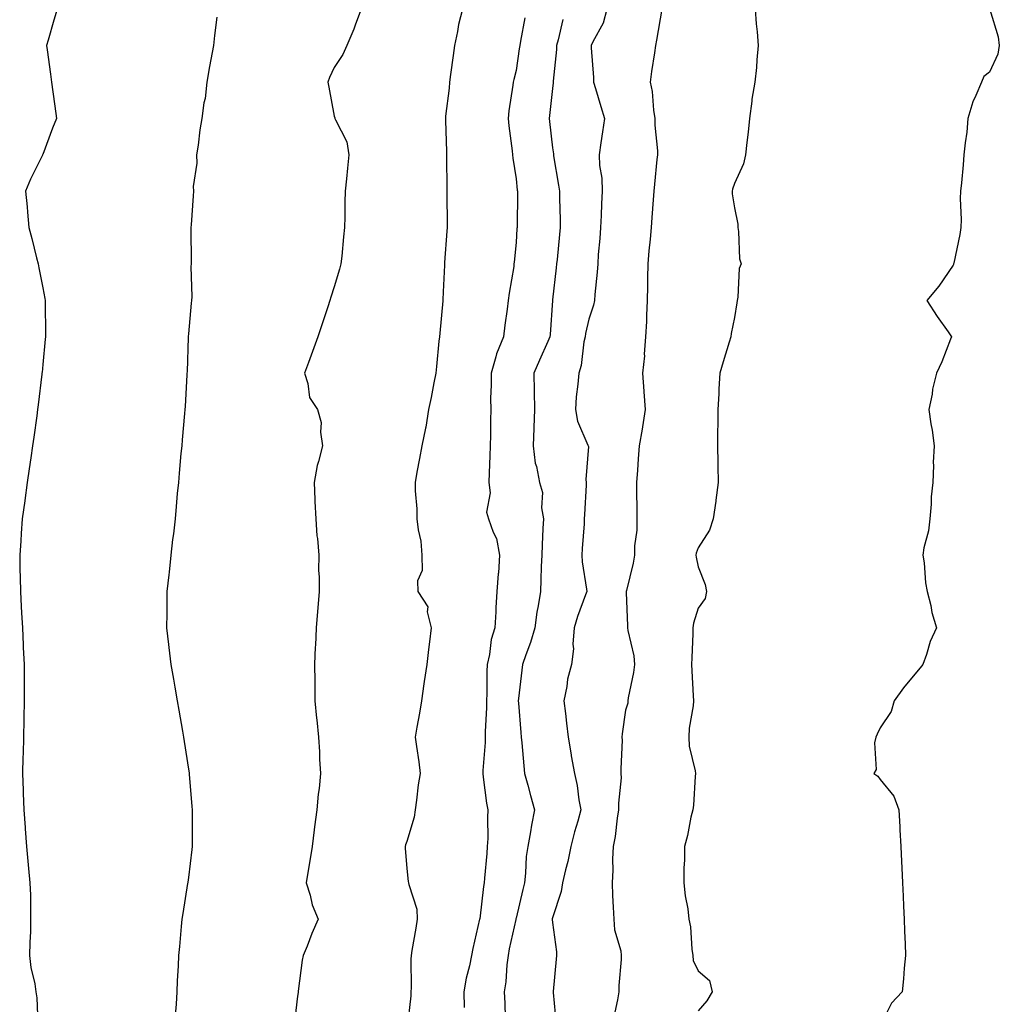
# Model space of a CAD drawing. Units: inches. Extents: x 1031843 to 1034483, y 7358618 to 7361258.
# Drawn here: x 1033182 to 1033451, y 7358889 to 7359159 of the extents above; entities that cross this region are included whole.
import ezdxf

# ---------------------------------------------------------------- set-up
doc = ezdxf.new("R2010")
doc.units = ezdxf.units.IN
doc.header["$MEASUREMENT"] = 0
doc.layers.add('Contour_10317358', color=7, linetype='Continuous', true_color=0x8e9d4e)

msp = doc.modelspace()

# ---------------------------------------------------------------- linework, layer by layer
at = {"layer": 'Contour_10317358'}
for points in [[(1033192.03, 7359161.92, 3222), (1033191.06, 7359158.9, 3222), (1033189.53, 7359153.4, 3222), (1033189.09, 7359151.92, 3222), (1033189.24, 7359150.73, 3222), (1033190.16, 7359144.03, 3222), (1033190.41, 7359141.92, 3222), (1033190.78, 7359139.19, 3222), (1033191.37, 7359135.24, 3222), (1033191.78, 7359131.92, 3222), (1033190.73, 7359129.24, 3222), (1033188.05, 7359122.03, 3222), (1033188.01, 7359121.95, 3222), (1033188.01, 7359121.92, 3222), (1033187.97, 7359121.83, 3222), (1033184.71, 7359115.27, 3222), (1033183.28, 7359111.92, 3222), (1033183.71, 7359107.59, 3222), (1033183.83, 7359106.15, 3222), (1033184.22, 7359101.92, 3222), (1033185, 7359098.88, 3222), (1033186.35, 7359093.61, 3222), (1033186.8, 7359091.92, 3222), (1033187, 7359090.87, 3222), (1033188.05, 7359085.39, 3222), (1033188.58, 7359082.45, 3222), (1033188.67, 7359081.92, 3222), (1033188.69, 7359081.28, 3222), (1033188.75, 7359072.61, 3222), (1033188.75, 7359071.92, 3222), (1033188.69, 7359071.27, 3222), (1033188.05, 7359064.29, 3222), (1033187.84, 7359062.13, 3222), (1033187.82, 7359061.92, 3222), (1033187.8, 7359061.66, 3222), (1033186.76, 7359053.2, 3222), (1033186.6, 7359051.92, 3222), (1033186.37, 7359050.23, 3222), (1033185.59, 7359044.38, 3222), (1033185.24, 7359041.92, 3222), (1033184.77, 7359038.63, 3222), (1033184.34, 7359035.63, 3222), (1033183.79, 7359031.92, 3222), (1033183.09, 7359026.96, 3222), (1033183.07, 7359026.89, 3222), (1033182.37, 7359021.92, 3222), (1033182.07, 7359017.89, 3222), (1033181.98, 7359015.85, 3222), (1033181.7, 7359011.92, 3222), (1033181.76, 7359008.2, 3222), (1033181.86, 7359005.72, 3222), (1033181.9, 7359001.92, 3222), (1033182.13, 7358997.84, 3222), (1033182.23, 7358996.1, 3222), (1033182.46, 7358991.92, 3222), (1033182.66, 7358987.32, 3222), (1033182.7, 7358986.57, 3222), (1033182.89, 7358981.92, 3222), (1033182.89, 7358971.92, 3222), (1033182.82, 7358967.14, 3222), (1033182.82, 7358966.68, 3222), (1033182.74, 7358961.92, 3222), (1033182.64, 7358957.32, 3222), (1033182.58, 7358956.45, 3222), (1033182.48, 7358951.92, 3222), (1033182.66, 7358947.32, 3222), (1033182.62, 7358946.5, 3222), (1033182.8, 7358941.92, 3222), (1033183.21, 7358937.07, 3222), (1033183.21, 7358936.77, 3222), (1033183.56, 7358931.92, 3222), (1033183.97, 7358927.83, 3222), (1033184.16, 7358925.81, 3222), (1033184.53, 7358921.92, 3222), (1033184.63, 7358918.51, 3222), (1033184.63, 7358915.34, 3222), (1033184.71, 7358911.92, 3222), (1033184.67, 7358908.53, 3222), (1033184.5, 7358905.48, 3222), (1033184.44, 7358901.92, 3222), (1033184.75, 7358898.63, 3222), (1033185.82, 7358894.15, 3222), (1033186.1, 7358891.92, 3222), (1033186.43, 7358890.29, 3222), (1033186.7, 7358883.26, 3222)], [(1033275.45, 7359161.92, 3224), (1033273.93, 7359157.79, 3224), (1033273.48, 7359156.48, 3224), (1033271.59, 7359151.92, 3224), (1033270.47, 7359149.5, 3224), (1033268.05, 7359145.93, 3224), (1033266.78, 7359143.19, 3224), (1033266.37, 7359141.92, 3224), (1033266.6, 7359140.48, 3224), (1033268.05, 7359132.55, 3224), (1033268.23, 7359132.09, 3224), (1033268.3, 7359131.92, 3224), (1033268.4, 7359131.57, 3224), (1033271.6, 7359125.48, 3224), (1033272.13, 7359121.92, 3224), (1033271.76, 7359118.21, 3224), (1033271.47, 7359115.35, 3224), (1033271.14, 7359111.92, 3224), (1033271.04, 7359108.92, 3224), (1033271, 7359104.87, 3224), (1033270.92, 7359101.92, 3224), (1033270.61, 7359099.36, 3224), (1033270.18, 7359094.06, 3224), (1033269.94, 7359091.92, 3224), (1033269.5, 7359090.46, 3224), (1033268.05, 7359085.6, 3224), (1033267.19, 7359082.79, 3224), (1033266.9, 7359081.92, 3224), (1033266.31, 7359080.18, 3224), (1033264.73, 7359075.24, 3224), (1033263.56, 7359071.92, 3224), (1033262.13, 7359067.84, 3224), (1033261.02, 7359064.88, 3224), (1033259.92, 7359061.92, 3224), (1033260.88, 7359059.09, 3224), (1033261.33, 7359055.2, 3224), (1033263.54, 7359051.92, 3224), (1033264.51, 7359048.39, 3224), (1033264.3, 7359045.67, 3224), (1033264.89, 7359041.92, 3224), (1033263.81, 7359037.67, 3224), (1033263.38, 7359036.58, 3224), (1033262.54, 7359031.92, 3224), (1033262.8, 7359027.18, 3224), (1033262.8, 7359026.66, 3224), (1033263.07, 7359021.92, 3224), (1033263.36, 7359017.23, 3224), (1033263.48, 7359016.49, 3224), (1033263.83, 7359011.92, 3224), (1033263.81, 7359007.68, 3224), (1033263.97, 7359006.01, 3224), (1033263.97, 7359001.92, 3224), (1033263.58, 7358997.45, 3224), (1033263.5, 7358996.47, 3224), (1033263.11, 7358991.92, 3224), (1033262.91, 7358987.06, 3224), (1033262.89, 7358986.77, 3224), (1033262.7, 7358981.92, 3224), (1033262.72, 7358977.25, 3224), (1033262.76, 7358976.62, 3224), (1033262.76, 7358971.92, 3224), (1033263.26, 7358967.14, 3224), (1033263.32, 7358966.65, 3224), (1033263.79, 7358961.92, 3224), (1033264.03, 7358957.9, 3224), (1033264.09, 7358955.89, 3224), (1033264.28, 7358951.92, 3224), (1033263.93, 7358947.8, 3224), (1033263.67, 7358946.3, 3224), (1033263.34, 7358941.92, 3224), (1033262.7, 7358937.27, 3224), (1033262.62, 7358936.48, 3224), (1033262.01, 7358931.92, 3224), (1033261.47, 7358928.5, 3224), (1033260.88, 7358924.75, 3224), (1033260.43, 7358921.92, 3224), (1033261.49, 7358918.49, 3224), (1033262.01, 7358915.88, 3224), (1033263.66, 7358911.92, 3224), (1033261.98, 7358907.99, 3224), (1033260.65, 7358904.51, 3224), (1033259.59, 7358901.92, 3224), (1033259.3, 7358900.67, 3224), (1033258.23, 7358892.09, 3224), (1033258.19, 7358891.92, 3224), (1033258.17, 7358891.8, 3224), (1033258.05, 7358890.78, 3224), (1033257.11, 7358882.85, 3224)], [(1033303.3, 7359161.92, 3225), (1033302.25, 7359157.72, 3225), (1033301.98, 7359155.84, 3225), (1033301.14, 7359151.92, 3225), (1033300.75, 7359149.23, 3225), (1033300.06, 7359143.94, 3225), (1033299.79, 7359141.92, 3225), (1033299.69, 7359140.27, 3225), (1033298.66, 7359132.53, 3225), (1033298.64, 7359131.92, 3225), (1033298.64, 7359131.33, 3225), (1033298.93, 7359122.79, 3225), (1033298.95, 7359121.92, 3225), (1033298.95, 7359121.02, 3225), (1033299.03, 7359112.9, 3225), (1033299.03, 7359110.93, 3225), (1033299.09, 7359102.95, 3225), (1033299.09, 7359101.92, 3225), (1033299.01, 7359100.97, 3225), (1033298.42, 7359092.29, 3225), (1033298.38, 7359091.92, 3225), (1033298.36, 7359091.6, 3225), (1033298.05, 7359084.29, 3225), (1033297.91, 7359082.06, 3225), (1033297.91, 7359081.92, 3225), (1033297.91, 7359081.78, 3225), (1033297.07, 7359072.9, 3225), (1033296.98, 7359071.92, 3225), (1033296.86, 7359070.73, 3225), (1033296.17, 7359063.8, 3225), (1033295.98, 7359061.92, 3225), (1033295.43, 7359059.3, 3225), (1033294.71, 7359055.25, 3225), (1033293.95, 7359051.92, 3225), (1033293.21, 7359047.07, 3225), (1033293.19, 7359046.78, 3225), (1033292.15, 7359041.92, 3225), (1033291.51, 7359038.46, 3225), (1033290.82, 7359034.69, 3225), (1033290.3, 7359031.92, 3225), (1033290.35, 7359029.62, 3225), (1033290.75, 7359024.61, 3225), (1033290.78, 7359021.92, 3225), (1033291.12, 7359018.85, 3225), (1033291.88, 7359015.75, 3225), (1033292.19, 7359011.92, 3225), (1033292.23, 7359007.75, 3225), (1033290.98, 7359004.85, 3225), (1033291.06, 7359001.92, 3225), (1033293.81, 7358997.69, 3225), (1033293.66, 7358996.31, 3225), (1033294.71, 7358991.92, 3225), (1033294.24, 7358988.12, 3225), (1033293.99, 7358985.98, 3225), (1033293.5, 7358981.92, 3225), (1033292.8, 7358977.17, 3225), (1033292.72, 7358976.59, 3225), (1033292.05, 7358971.92, 3225), (1033291.47, 7358968.5, 3225), (1033290.8, 7358964.68, 3225), (1033290.34, 7358961.92, 3225), (1033290.67, 7358959.31, 3225), (1033291.31, 7358955.18, 3225), (1033291.7, 7358951.92, 3225), (1033291.14, 7358948.84, 3225), (1033290.71, 7358944.57, 3225), (1033290.28, 7358941.92, 3225), (1033290.04, 7358939.92, 3225), (1033288.05, 7358933.27, 3225), (1033287.68, 7358932.29, 3225), (1033287.6, 7358931.92, 3225), (1033287.58, 7358931.45, 3225), (1033288.05, 7358925.79, 3225), (1033288.38, 7358922.26, 3225), (1033288.52, 7358921.92, 3225), (1033288.56, 7358921.41, 3225), (1033290.78, 7358914.66, 3225), (1033290.9, 7358911.92, 3225), (1033290.49, 7358909.48, 3225), (1033289.42, 7358903.28, 3225), (1033289.18, 7358901.92, 3225), (1033289.09, 7358900.88, 3225), (1033289.22, 7358893.09, 3225), (1033289.14, 7358891.92, 3225), (1033289.09, 7358890.88, 3225), (1033288.17, 7358882.03, 3225)], [(1033342.97, 7359161.92, 3228), (1033341.92, 7359158.05, 3228), (1033339.09, 7359152.96, 3228), (1033338.64, 7359151.92, 3228), (1033338.64, 7359151.32, 3228), (1033339.3, 7359143.17, 3228), (1033339.3, 7359141.92, 3228), (1033339.85, 7359140.13, 3228), (1033341.31, 7359135.19, 3228), (1033342.33, 7359131.92, 3228), (1033341.78, 7359128.19, 3228), (1033341.33, 7359125.21, 3228), (1033340.86, 7359121.92, 3228), (1033340.98, 7359118.99, 3228), (1033341.59, 7359115.46, 3228), (1033341.7, 7359111.92, 3228), (1033341.53, 7359108.44, 3228), (1033341.37, 7359105.23, 3228), (1033341.21, 7359101.92, 3228), (1033341.04, 7359098.94, 3228), (1033340.63, 7359094.49, 3228), (1033340.45, 7359091.92, 3228), (1033340.3, 7359089.68, 3228), (1033339.69, 7359083.56, 3228), (1033339.55, 7359081.92, 3228), (1033339.34, 7359080.63, 3228), (1033338.05, 7359076.79, 3228), (1033337.11, 7359072.86, 3228), (1033337, 7359071.92, 3228), (1033336.68, 7359070.55, 3228), (1033335.9, 7359064.07, 3228), (1033335.26, 7359061.92, 3228), (1033335.02, 7359058.89, 3228), (1033334.57, 7359055.39, 3228), (1033334.34, 7359051.92, 3228), (1033334.89, 7359048.75, 3228), (1033337.78, 7359042.18, 3228), (1033337.85, 7359041.92, 3228), (1033337.89, 7359041.76, 3228), (1033337.23, 7359032.74, 3228), (1033337.33, 7359031.92, 3228), (1033337.29, 7359031.16, 3228), (1033336.84, 7359023.13, 3228), (1033336.78, 7359021.92, 3228), (1033336.7, 7359020.57, 3228), (1033336.17, 7359013.79, 3228), (1033336.06, 7359011.92, 3228), (1033336.17, 7359010.05, 3228), (1033337.41, 7359002.56, 3228), (1033337.44, 7359001.92, 3228), (1033337.15, 7359001.02, 3228), (1033334.94, 7358995.03, 3228), (1033333.97, 7358991.92, 3228), (1033333.62, 7358987.49, 3228), (1033333.81, 7358986.16, 3228), (1033333.25, 7358981.92, 3228), (1033332.13, 7358977.84, 3228), (1033331.98, 7358975.84, 3228), (1033331.17, 7358971.92, 3228), (1033331.57, 7358968.39, 3228), (1033331.9, 7358965.77, 3228), (1033332.33, 7358961.92, 3228), (1033333.17, 7358957.03, 3228), (1033333.21, 7358956.76, 3228), (1033334.05, 7358951.92, 3228), (1033334.79, 7358948.65, 3228), (1033335.3, 7358944.67, 3228), (1033335.82, 7358941.92, 3228), (1033334.98, 7358938.85, 3228), (1033334.05, 7358935.92, 3228), (1033333.07, 7358931.92, 3228), (1033332.21, 7358927.76, 3228), (1033331.59, 7358925.46, 3228), (1033330.78, 7358921.92, 3228), (1033330.47, 7358919.5, 3228), (1033328.05, 7358912.25, 3228), (1033327.99, 7358911.98, 3228), (1033327.97, 7358911.92, 3228), (1033327.97, 7358911.84, 3228), (1033328.05, 7358911.01, 3228), (1033329.1, 7358902.97, 3228), (1033329.1, 7358901.92, 3228), (1033329.09, 7358900.89, 3228), (1033328.19, 7358892.06, 3228), (1033328.19, 7358891.79, 3228), (1033329.05, 7358882.93, 3228)], [(1033358.05, 7359161.92, 3229), (1033356.59, 7359153.39, 3229), (1033356.33, 7359151.92, 3229), (1033356.08, 7359149.94, 3229), (1033355.22, 7359144.76, 3229), (1033354.87, 7359141.92, 3229), (1033355.43, 7359139.3, 3229), (1033355.8, 7359134.18, 3229), (1033356.17, 7359131.92, 3229), (1033356.16, 7359130.02, 3229), (1033356.92, 7359123.05, 3229), (1033356.9, 7359121.92, 3229), (1033356.74, 7359120.61, 3229), (1033356.08, 7359113.89, 3229), (1033355.84, 7359111.92, 3229), (1033355.69, 7359109.55, 3229), (1033355.3, 7359104.67, 3229), (1033355.1, 7359101.92, 3229), (1033354.85, 7359098.72, 3229), (1033354.48, 7359095.5, 3229), (1033354.2, 7359091.92, 3229), (1033354.12, 7359087.98, 3229), (1033354.18, 7359085.79, 3229), (1033354.09, 7359081.92, 3229), (1033353.89, 7359077.76, 3229), (1033353.83, 7359076.15, 3229), (1033353.62, 7359071.92, 3229), (1033353.25, 7359067.11, 3229), (1033353.28, 7359066.68, 3229), (1033352.72, 7359061.92, 3229), (1033353.15, 7359057.02, 3229), (1033353.15, 7359056.82, 3229), (1033353.5, 7359051.92, 3229), (1033352.8, 7359047.18, 3229), (1033352.66, 7359046.52, 3229), (1033351.88, 7359041.92, 3229), (1033351.6, 7359038.37, 3229), (1033351.39, 7359035.26, 3229), (1033351.14, 7359031.92, 3229), (1033351.14, 7359028.83, 3229), (1033351.21, 7359025.08, 3229), (1033351.21, 7359021.92, 3229), (1033351.19, 7359018.78, 3229), (1033350.59, 7359014.45, 3229), (1033350.55, 7359011.92, 3229), (1033350.24, 7359009.74, 3229), (1033348.38, 7359002.25, 3229), (1033348.32, 7359001.92, 3229), (1033348.32, 7359001.64, 3229), (1033348.62, 7358992.48, 3229), (1033348.64, 7358991.92, 3229), (1033348.71, 7358991.26, 3229), (1033350.39, 7358984.27, 3229), (1033350.61, 7358981.92, 3229), (1033350.28, 7358979.69, 3229), (1033348.87, 7358972.74, 3229), (1033348.73, 7358971.92, 3229), (1033348.73, 7358971.24, 3229), (1033348.05, 7358969.29, 3229), (1033347.15, 7358962.82, 3229), (1033347.13, 7358961.92, 3229), (1033347.19, 7358961.06, 3229), (1033346.78, 7358953.18, 3229), (1033346.84, 7358951.92, 3229), (1033346.86, 7358950.72, 3229), (1033346.21, 7358943.76, 3229), (1033346.21, 7358941.92, 3229), (1033345.82, 7358939.69, 3229), (1033345.3, 7358934.67, 3229), (1033344.71, 7358931.92, 3229), (1033344.51, 7358928.38, 3229), (1033344.63, 7358925.33, 3229), (1033344.4, 7358921.92, 3229), (1033344.55, 7358918.43, 3229), (1033344.75, 7358915.22, 3229), (1033344.92, 7358911.92, 3229), (1033345.1, 7358908.97, 3229), (1033346.8, 7358903.17, 3229), (1033346.92, 7358901.92, 3229), (1033346.92, 7358900.79, 3229), (1033346.29, 7358893.67, 3229), (1033346.29, 7358891.92, 3229), (1033345.9, 7358889.77, 3229), (1033344.91, 7358885.07, 3229)], [(1033383.69, 7359161.92, 3230), (1033384.01, 7359157.88, 3230), (1033384.24, 7359155.74, 3230), (1033384.55, 7359151.92, 3230), (1033384.16, 7359148.03, 3230), (1033384.07, 7359145.9, 3230), (1033383.6, 7359141.92, 3230), (1033382.78, 7359137.2, 3230), (1033382.78, 7359136.64, 3230), (1033382.15, 7359131.92, 3230), (1033381.8, 7359128.17, 3230), (1033381.45, 7359125.31, 3230), (1033381.1, 7359121.92, 3230), (1033380.53, 7359119.43, 3230), (1033378.05, 7359114, 3230), (1033377.48, 7359112.48, 3230), (1033377.37, 7359111.92, 3230), (1033377.35, 7359111.22, 3230), (1033378.05, 7359107.39, 3230), (1033378.95, 7359102.82, 3230), (1033378.91, 7359101.92, 3230), (1033379.12, 7359100.84, 3230), (1033379.44, 7359093.3, 3230), (1033379.85, 7359091.92, 3230), (1033379.32, 7359090.65, 3230), (1033378.97, 7359082.83, 3230), (1033378.73, 7359081.92, 3230), (1033378.69, 7359081.27, 3230), (1033378.05, 7359077.21, 3230), (1033377.15, 7359072.82, 3230), (1033377, 7359071.92, 3230), (1033376.55, 7359070.41, 3230), (1033374.92, 7359065.04, 3230), (1033374.01, 7359061.92, 3230), (1033373.77, 7359057.64, 3230), (1033373.69, 7359056.28, 3230), (1033373.44, 7359051.92, 3230), (1033373.42, 7359047.3, 3230), (1033373.4, 7359046.57, 3230), (1033373.4, 7359041.92, 3230), (1033373.44, 7359037.31, 3230), (1033373.5, 7359036.48, 3230), (1033373.54, 7359031.92, 3230), (1033372.95, 7359027.02, 3230), (1033372.89, 7359026.76, 3230), (1033372.17, 7359021.92, 3230), (1033371.16, 7359018.81, 3230), (1033368.05, 7359013.9, 3230), (1033367.5, 7359012.47, 3230), (1033367.42, 7359011.92, 3230), (1033367.48, 7359011.35, 3230), (1033368.05, 7359008.75, 3230), (1033370, 7359003.87, 3230), (1033370.3, 7359001.92, 3230), (1033369.96, 7359000.01, 3230), (1033368.05, 7358997.37, 3230), (1033366.76, 7358993.22, 3230), (1033366.59, 7358991.92, 3230), (1033366.55, 7358990.42, 3230), (1033366.29, 7358983.68, 3230), (1033366.25, 7358981.92, 3230), (1033366.27, 7358980.14, 3230), (1033366.72, 7358973.25, 3230), (1033366.74, 7358971.92, 3230), (1033366.66, 7358970.54, 3230), (1033365.57, 7358964.4, 3230), (1033365.47, 7358961.92, 3230), (1033365.59, 7358959.46, 3230), (1033367.27, 7358952.71, 3230), (1033367.33, 7358951.92, 3230), (1033367.21, 7358951.09, 3230), (1033366.74, 7358943.24, 3230), (1033366.55, 7358941.92, 3230), (1033366.08, 7358939.94, 3230), (1033365.12, 7358934.86, 3230), (1033364.3, 7358931.92, 3230), (1033364.3, 7358928.17, 3230), (1033364.09, 7358925.88, 3230), (1033364.09, 7358921.92, 3230), (1033364.44, 7358918.3, 3230), (1033365.18, 7358914.78, 3230), (1033365.53, 7358911.92, 3230), (1033365.96, 7358909.83, 3230), (1033366.27, 7358903.69, 3230), (1033366.57, 7358901.92, 3230), (1033366.66, 7358900.53, 3230), (1033368.05, 7358897.76, 3230), (1033371.19, 7358895.06, 3230), (1033371.9, 7358891.92, 3230), (1033370.45, 7358889.52, 3230), (1033368.05, 7358886.73, 3230)], [(1033448.15, 7359161.82, 3231), (1033450.49, 7359154.36, 3231), (1033450.76, 7359151.92, 3231), (1033450.39, 7359149.57, 3231), (1033448.05, 7359144.61, 3231), (1033446.55, 7359143.41, 3231), (1033445.84, 7359141.92, 3231), (1033444.34, 7359138.2, 3231), (1033443.48, 7359136.5, 3231), (1033442.13, 7359131.92, 3231), (1033441.84, 7359128.13, 3231), (1033441.37, 7359125.23, 3231), (1033441.06, 7359121.92, 3231), (1033440.84, 7359119.13, 3231), (1033440.34, 7359114.2, 3231), (1033440.14, 7359111.92, 3231), (1033440.06, 7359109.91, 3231), (1033440.28, 7359104.15, 3231), (1033440.22, 7359101.92, 3231), (1033439.96, 7359100.01, 3231), (1033438.26, 7359092.13, 3231), (1033438.23, 7359091.92, 3231), (1033438.19, 7359091.78, 3231), (1033438.05, 7359091.63, 3231), (1033434.18, 7359085.79, 3231), (1033430.82, 7359081.92, 3231), (1033433.66, 7359077.53, 3231), (1033436.72, 7359073.24, 3231), (1033437.66, 7359071.92, 3231), (1033437.39, 7359071.25, 3231), (1033434.96, 7359065, 3231), (1033433.5, 7359061.92, 3231), (1033432.46, 7359057.5, 3231), (1033432.29, 7359056.16, 3231), (1033431.43, 7359051.92, 3231), (1033432, 7359047.97, 3231), (1033432.35, 7359046.22, 3231), (1033432.89, 7359041.92, 3231), (1033432.6, 7359037.37, 3231), (1033432.7, 7359036.56, 3231), (1033432.48, 7359031.92, 3231), (1033432.05, 7359027.91, 3231), (1033432.01, 7359025.89, 3231), (1033431.66, 7359021.92, 3231), (1033431.35, 7359018.62, 3231), (1033430.06, 7359013.93, 3231), (1033429.79, 7359011.92, 3231), (1033430.12, 7359009.84, 3231), (1033430.45, 7359004.32, 3231), (1033430.92, 7359001.92, 3231), (1033431.92, 7358998.06, 3231), (1033432.27, 7358996.14, 3231), (1033433.56, 7358991.92, 3231), (1033431.78, 7358988.19, 3231), (1033430.73, 7358984.6, 3231), (1033429.75, 7358981.92, 3231), (1033429.01, 7358980.96, 3231), (1033428.05, 7358979.81, 3231), (1033424.46, 7358975.51, 3231), (1033421.9, 7358971.92, 3231), (1033421.04, 7358968.93, 3231), (1033418.05, 7358964.45, 3231), (1033417.23, 7358962.74, 3231), (1033416.84, 7358961.92, 3231), (1033416.47, 7358960.33, 3231), (1033416.96, 7358953.01, 3231), (1033416.33, 7358951.92, 3231), (1033417.37, 7358951.23, 3231), (1033418.05, 7358950.33, 3231), (1033421.84, 7358945.71, 3231), (1033423.17, 7358941.92, 3231), (1033423.4, 7358937.28, 3231), (1033423.48, 7358936.48, 3231), (1033423.71, 7358931.92, 3231), (1033423.91, 7358927.78, 3231), (1033423.99, 7358925.98, 3231), (1033424.18, 7358921.92, 3231), (1033424.36, 7358918.22, 3231), (1033424.48, 7358915.5, 3231), (1033424.63, 7358911.92, 3231), (1033424.71, 7358908.58, 3231), (1033424.87, 7358905.11, 3231), (1033424.96, 7358901.92, 3231), (1033424.59, 7358898.47, 3231), (1033424.48, 7358895.49, 3231), (1033424.05, 7358891.92, 3231), (1033421.14, 7358888.83, 3231), (1033418.05, 7358882.59, 3231)], [(1033235.86, 7359159.74, 3223), (1033235.24, 7359154.73, 3223), (1033234.91, 7359151.92, 3223), (1033234.22, 7359148.09, 3223), (1033233.79, 7359146.19, 3223), (1033233.11, 7359141.92, 3223), (1033232.62, 7359137.35, 3223), (1033232.31, 7359136.18, 3223), (1033231.72, 7359131.92, 3223), (1033231.19, 7359128.78, 3223), (1033230.69, 7359124.56, 3223), (1033230.26, 7359121.92, 3223), (1033230.32, 7359119.65, 3223), (1033229.36, 7359113.22, 3223), (1033229.4, 7359111.92, 3223), (1033229.32, 7359110.66, 3223), (1033228.81, 7359102.68, 3223), (1033228.75, 7359101.92, 3223), (1033228.73, 7359101.24, 3223), (1033228.83, 7359092.71, 3223), (1033228.81, 7359091.92, 3223), (1033228.73, 7359091.23, 3223), (1033229.01, 7359082.88, 3223), (1033228.93, 7359081.92, 3223), (1033228.81, 7359081.15, 3223), (1033228.05, 7359072.7, 3223), (1033227.99, 7359071.99, 3223), (1033227.99, 7359071.92, 3223), (1033227.97, 7359071.85, 3223), (1033227.66, 7359062.32, 3223), (1033227.64, 7359061.92, 3223), (1033227.6, 7359061.47, 3223), (1033227.15, 7359052.81, 3223), (1033227.09, 7359051.92, 3223), (1033227, 7359050.86, 3223), (1033226.35, 7359043.61, 3223), (1033226.19, 7359041.92, 3223), (1033226, 7359039.87, 3223), (1033225.53, 7359034.44, 3223), (1033225.28, 7359031.92, 3223), (1033224.98, 7359028.86, 3223), (1033224.67, 7359025.29, 3223), (1033224.36, 7359021.92, 3223), (1033223.91, 7359017.78, 3223), (1033223.71, 7359016.25, 3223), (1033223.25, 7359011.92, 3223), (1033222.72, 7359007.26, 3223), (1033222.64, 7359006.51, 3223), (1033222.13, 7359001.92, 3223), (1033222.07, 7358997.89, 3223), (1033222.09, 7358995.96, 3223), (1033222.03, 7358991.92, 3223), (1033222.56, 7358987.4, 3223), (1033222.7, 7358986.56, 3223), (1033223.23, 7358981.92, 3223), (1033223.95, 7358977.83, 3223), (1033224.32, 7358975.65, 3223), (1033224.98, 7358971.92, 3223), (1033225.43, 7358969.31, 3223), (1033226.41, 7358963.56, 3223), (1033226.7, 7358961.92, 3223), (1033226.88, 7358960.75, 3223), (1033228.05, 7358953.16, 3223), (1033228.21, 7358952.08, 3223), (1033228.25, 7358951.92, 3223), (1033228.25, 7358951.72, 3223), (1033229.01, 7358942.87, 3223), (1033229.07, 7358941.92, 3223), (1033229.07, 7358940.9, 3223), (1033229.03, 7358932.9, 3223), (1033229.03, 7358931.92, 3223), (1033228.95, 7358931.02, 3223), (1033228.05, 7358923.37, 3223), (1033227.89, 7358922.08, 3223), (1033227.87, 7358921.92, 3223), (1033227.82, 7358921.69, 3223), (1033226.53, 7358913.44, 3223), (1033226.21, 7358911.92, 3223), (1033226.02, 7358909.9, 3223), (1033225.55, 7358904.43, 3223), (1033225.3, 7358901.92, 3223), (1033225.2, 7358899.07, 3223), (1033224.96, 7358895, 3223), (1033224.87, 7358891.92, 3223), (1033224.65, 7358888.53, 3223), (1033224.4, 7358885.57, 3223)], [(1033320.41, 7359159.57, 3226), (1033319.3, 7359153.17, 3226), (1033319.05, 7359151.92, 3226), (1033318.93, 7359151.03, 3226), (1033318.05, 7359145.1, 3226), (1033317.39, 7359142.58, 3226), (1033317.25, 7359141.92, 3226), (1033317.17, 7359141.05, 3226), (1033316.02, 7359133.96, 3226), (1033315.88, 7359131.92, 3226), (1033316.02, 7359129.89, 3226), (1033317, 7359122.97, 3226), (1033317.09, 7359121.92, 3226), (1033317.15, 7359121.02, 3226), (1033318.05, 7359115.36, 3226), (1033318.36, 7359112.23, 3226), (1033318.4, 7359111.92, 3226), (1033318.4, 7359111.57, 3226), (1033318.3, 7359102.17, 3226), (1033318.3, 7359101.92, 3226), (1033318.28, 7359101.69, 3226), (1033318.05, 7359097.81, 3226), (1033317.52, 7359092.45, 3226), (1033317.46, 7359091.92, 3226), (1033317.39, 7359091.25, 3226), (1033316.12, 7359083.86, 3226), (1033315.86, 7359081.92, 3226), (1033315.61, 7359079.48, 3226), (1033314.91, 7359075.07, 3226), (1033314.61, 7359071.92, 3226), (1033312.7, 7359067.28, 3226), (1033312.52, 7359066.39, 3226), (1033311.17, 7359061.92, 3226), (1033311.21, 7359058.76, 3226), (1033311.06, 7359054.93, 3226), (1033311.1, 7359051.92, 3226), (1033311, 7359048.97, 3226), (1033311.02, 7359044.88, 3226), (1033310.92, 7359041.92, 3226), (1033310.8, 7359039.18, 3226), (1033310.65, 7359034.53, 3226), (1033310.53, 7359031.92, 3226), (1033310.92, 7359029.05, 3226), (1033309.89, 7359023.75, 3226), (1033310.43, 7359021.92, 3226), (1033311.72, 7359018.25, 3226), (1033312.66, 7359016.53, 3226), (1033313.52, 7359011.92, 3226), (1033313.17, 7359007.03, 3226), (1033313.15, 7359006.83, 3226), (1033312.78, 7359001.92, 3226), (1033312.52, 7358997.45, 3226), (1033312.48, 7358996.36, 3226), (1033312.25, 7358991.92, 3226), (1033311.21, 7358988.76, 3226), (1033310.73, 7358984.6, 3226), (1033310.1, 7358981.92, 3226), (1033310, 7358979.97, 3226), (1033310.02, 7358973.89, 3226), (1033309.92, 7358971.92, 3226), (1033309.92, 7358970.04, 3226), (1033309.51, 7358963.39, 3226), (1033309.51, 7358960.46, 3226), (1033308.87, 7358952.74, 3226), (1033308.87, 7358951.92, 3226), (1033309.03, 7358950.94, 3226), (1033309.92, 7358943.8, 3226), (1033310.3, 7358941.92, 3226), (1033310.16, 7358939.81, 3226), (1033310.24, 7358934.11, 3226), (1033310.12, 7358931.92, 3226), (1033309.98, 7358929.98, 3226), (1033309.36, 7358923.22, 3226), (1033309.26, 7358921.92, 3226), (1033309.07, 7358920.91, 3226), (1033308.05, 7358911.99, 3226), (1033308.03, 7358911.93, 3226), (1033308.03, 7358911.91, 3226), (1033306.16, 7358903.81, 3226), (1033305.84, 7358901.92, 3226), (1033305.26, 7358899.13, 3226), (1033304.3, 7358895.66, 3226), (1033303.66, 7358891.92, 3226), (1033303.77, 7358887.65, 3226)], [(1033330.92, 7359159.05, 3227), (1033329.61, 7359153.49, 3227), (1033329.14, 7359151.92, 3227), (1033329.12, 7359150.84, 3227), (1033328.26, 7359142.13, 3227), (1033328.26, 7359141.7, 3227), (1033328.05, 7359140.1, 3227), (1033327.21, 7359132.76, 3227), (1033327.11, 7359131.92, 3227), (1033327.21, 7359131.08, 3227), (1033328.05, 7359123.87, 3227), (1033328.3, 7359122.17, 3227), (1033328.3, 7359121.92, 3227), (1033328.36, 7359121.61, 3227), (1033329.71, 7359113.58, 3227), (1033329.98, 7359111.92, 3227), (1033329.96, 7359110.01, 3227), (1033330.14, 7359104.01, 3227), (1033330.12, 7359101.92, 3227), (1033329.94, 7359100.03, 3227), (1033329.3, 7359093.17, 3227), (1033329.18, 7359091.92, 3227), (1033329.09, 7359090.89, 3227), (1033328.05, 7359082.11, 3227), (1033328.03, 7359081.94, 3227), (1033328.03, 7359081.92, 3227), (1033328.03, 7359081.9, 3227), (1033327.41, 7359072.56, 3227), (1033327.35, 7359071.92, 3227), (1033326.8, 7359070.66, 3227), (1033324.5, 7359065.47, 3227), (1033322.91, 7359061.92, 3227), (1033323.01, 7359056.96, 3227), (1033323.01, 7359056.88, 3227), (1033323.11, 7359051.92, 3227), (1033322.93, 7359047.03, 3227), (1033322.91, 7359046.79, 3227), (1033322.74, 7359041.92, 3227), (1033323.32, 7359037.2, 3227), (1033323.66, 7359036.31, 3227), (1033324.51, 7359031.92, 3227), (1033325.28, 7359029.15, 3227), (1033325.04, 7359024.93, 3227), (1033325.53, 7359021.92, 3227), (1033325.41, 7359019.29, 3227), (1033325.22, 7359014.75, 3227), (1033325.1, 7359011.92, 3227), (1033324.96, 7359008.84, 3227), (1033324.87, 7359005.1, 3227), (1033324.73, 7359001.92, 3227), (1033324.14, 7358998.01, 3227), (1033323.75, 7358996.22, 3227), (1033323.21, 7358991.92, 3227), (1033322.03, 7358987.93, 3227), (1033320.69, 7358984.55, 3227), (1033319.77, 7358981.92, 3227), (1033319.63, 7358980.33, 3227), (1033318.67, 7358972.55, 3227), (1033318.62, 7358971.92, 3227), (1033318.67, 7358971.29, 3227), (1033319.36, 7358963.23, 3227), (1033319.48, 7358961.92, 3227), (1033319.65, 7358960.32, 3227), (1033320.14, 7358954.02, 3227), (1033320.39, 7358951.92, 3227), (1033321.25, 7358948.72, 3227), (1033322.01, 7358945.88, 3227), (1033323.07, 7358941.92, 3227), (1033322.27, 7358937.7, 3227), (1033322, 7358935.87, 3227), (1033321.29, 7358931.92, 3227), (1033320.84, 7358929.12, 3227), (1033320.67, 7358924.54, 3227), (1033320.34, 7358921.92, 3227), (1033319.91, 7358920.06, 3227), (1033318.05, 7358912.15, 3227), (1033318.01, 7358911.97, 3227), (1033317.99, 7358911.92, 3227), (1033317.99, 7358911.85, 3227), (1033316.17, 7358903.79, 3227), (1033315.84, 7358901.92, 3227), (1033315.51, 7358899.38, 3227), (1033315.24, 7358894.74, 3227), (1033314.81, 7358891.92, 3227), (1033314.94, 7358888.81, 3227), (1033315.08, 7358884.88, 3227)]]:
    msp.add_polyline3d(points, dxfattribs=at)

doc.saveas('drawing.dxf')
